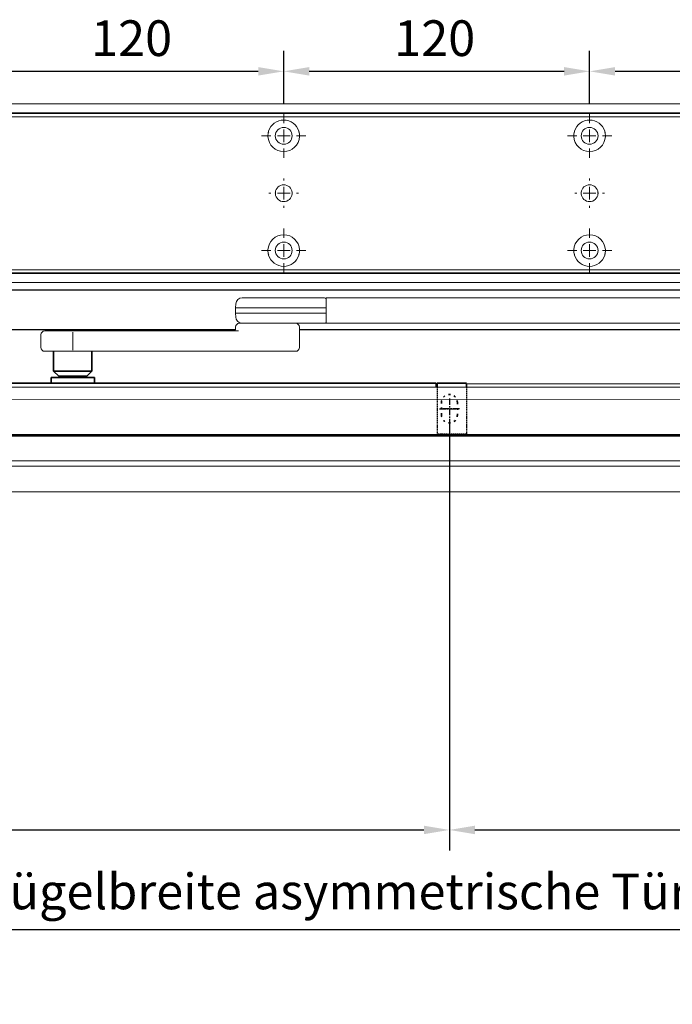
# Model space of a CAD drawing. Units: millimetres. Extents: x 0 to 2700, y 0 to 7994.
# Drawn here: x 1280 to 1536, y 537 to 923 of the extents above; entities that cross this region are included whole.
import ezdxf

# ---------------------------------------------------------------- set-up
doc = ezdxf.new("R2010")
doc.units = ezdxf.units.MM
for name, pattern in [('CENTERX2', [20.32, 12.7, -2.54, 2.54, -2.54]), ('MITTEX2', [4, 2.5, -0.5, 0.5, -0.5]), ('SHORT_DASH', [3, 0.75, -1.5, 0.75]), ('VERDECKTX2', [0.75, 0.5, -0.25])]:
    doc.linetypes.add(name, pattern=pattern)
for name, color, linetype in [('02_BEMASSUNG', 4, 'Continuous'), ('03_MITTELLINIE', 1, 'MITTEX2'), ('4', 7, 'Continuous'), ('Konstruktion', 31, 'Continuous')]:
    doc.layers.add(name, color=color, linetype=linetype)
doc.layers.add('DESCRIPTION', color=7, linetype='Continuous', lineweight=25)
doc.styles.add('Bemassungstext (DORMA)', font='isocpeur.ttf')
doc.dimstyles.new('DORMA_M', dxfattribs={"dimtxt": 3.5, "dimasz": 2.5, "dimexe": 2, "dimexo": 0, "dimgap": 1.5, "dimtad": 1, "dimdec": 8, "dimtxsty": 'Bemassungstext (DORMA)', "dimcen": 0.1, "dimclrt": 256, "dimadec": 8, "dimazin": 2, "dimtfac": 1, "dimtdec": 8, "dimtmove": 0, "dimatfit": 3, "dimfxl": 1, "dimtolj": 1, "dimarcsym": 0})

# ---------------------------------------------------------------- blocks, each defined once
blk = doc.blocks.new('*D519')
at = {"layer": '02_BEMASSUNG', "color": 0, "lineweight": -2, "transparency": 16777216}
for p, q in [((1449.04, 766.48), (1449.04, 597.25)), ((1830.04, 636.79), (1830.04, 597.25)), ((1459.04, 605.25), (1820.04, 605.25))]:
    blk.add_line(p, q, dxfattribs=at)
at = {"layer": '02_BEMASSUNG', "color": 0, "transparency": 16777216}
for points in [[(1459.04, 606.92), (1459.04, 603.59), (1449.04, 605.25)], [(1820.04, 606.92), (1820.04, 603.59), (1830.04, 605.25)]]:
    blk.add_solid(points, dxfattribs=at)
at = {"layer": 'Defpoints', "color": 0, "transparency": 16777216}
for p in [(1449.04, 766.48), (1830.04, 636.79), (1830.04, 605.25)]:
    blk.add_point(p, dxfattribs=at)
at = {"layer": '02_BEMASSUNG', "transparency": 16777216, "insert": (1732.54, 618.25), "char_height": 14, "attachment_point": 5, "style": 'Bemassungstext (DORMA)'}
blk.add_mtext('\\A1;381', dxfattribs=at)
blk = doc.blocks.new('*D520')
at = {"layer": '02_BEMASSUNG', "color": 0, "lineweight": -2, "transparency": 16777216}
for p, q in [((998.54, 766.49), (998.54, 597.25)), ((1449.04, 766.48), (1449.04, 597.25)), ((1008.54, 605.25), (1439.04, 605.25))]:
    blk.add_line(p, q, dxfattribs=at)
at = {"layer": '02_BEMASSUNG', "color": 0, "transparency": 16777216}
for points in [[(1008.54, 606.92), (1008.54, 603.59), (998.54, 605.25)], [(1439.04, 606.92), (1439.04, 603.59), (1449.04, 605.25)]]:
    blk.add_solid(points, dxfattribs=at)
at = {"layer": 'Defpoints', "color": 0, "transparency": 16777216}
for p in [(998.54, 766.49), (1449.04, 766.48), (1449.04, 605.25)]:
    blk.add_point(p, dxfattribs=at)
at = {"layer": '02_BEMASSUNG', "transparency": 16777216, "insert": (1223.79, 618.25), "char_height": 14, "attachment_point": 5, "style": 'Bemassungstext (DORMA)'}
blk.add_mtext('\\A1;451', dxfattribs=at)
blk = doc.blocks.new('*D521')
at = {"layer": '02_BEMASSUNG', "color": 0, "lineweight": -2, "transparency": 16777216}
for p, q in [((965.05, 586.63), (965.05, 558.04)), ((1830.04, 538.44), (1830.04, 574.04)), ((1820.04, 566.04), (975.05, 566.04))]:
    blk.add_line(p, q, dxfattribs=at)
at = {"layer": '02_BEMASSUNG', "color": 0, "transparency": 16777216}
for points in [[(975.05, 567.7), (975.05, 564.37), (965.05, 566.04)], [(1820.04, 567.7), (1820.04, 564.37), (1830.04, 566.04)]]:
    blk.add_solid(points, dxfattribs=at)
at = {"layer": 'Defpoints', "color": 0, "transparency": 16777216}
for p in [(965.05, 586.63), (965.05, 566.04), (1830.04, 538.44)]:
    blk.add_point(p, dxfattribs=at)
at = {"layer": '02_BEMASSUNG', "transparency": 16777216, "insert": (1397.54, 581.14), "char_height": 14, "attachment_point": 5, "style": 'Bemassungstext (DORMA)'}
blk.add_mtext('\\A1;Mindestflügelbreite asymmetrische Türen 870', dxfattribs=at)
blk = doc.blocks.new('*U374')
at = {"color": 7, "linetype": 'Continuous', "lineweight": 0}
for p, q in [((279.38, -6.01), (17, -6.01)), ((279.38, -6.01), (279.38, -8.51)), ((303.41, -6.01), (280.04, -6.01)), ((312.3, -6.01), (303.41, -6.01)), ((279.38, -8.51), (279.38, -13.51)), ((314.88, -10.01), (279.96, -10.01)), ((314.8, -8.38), (314.88, -10.01)), ((314.88, -10.01), (314.88, -12.01)), ((279.38, -13.51), (279.38, -16.01)), ((314.88, -12.01), (279.96, -12.01)), ((314.88, -12.01), (314.8, -13.64)), ((279.38, -16.01), (17, -16.01)), ((280.04, -16.01), (298.68, -16.01)), ((289.88, -25.51), (289.88, -17.51)), ((313.38, -16.01), (298.68, -16.01)), ((312.5, -16.01), (312.5, -16)), ((384.28, -19.01), (313.72, -19.01)), ((314.88, -17.51), (314.88, -18.61)), ((389.77, -19.01), (384.28, -19.01)), ((391.27, -20.51), (391.27, -25.51)), ((291.38, -27.01), (307.89, -27.01)), ((307.89, -27.01), (384.28, -27.01)), ((384.28, -27.01), (389.77, -27.01))]:
    blk.add_line(p, q, dxfattribs=at)
at = {"color": 7, "linetype": 'Continuous', "lineweight": 35}
for p, q in [((371.27, -27.01), (371.27, -34.76)), ((386.27, -34.76), (386.27, -27.01)), ((370.27, -37.31), (370.27, -39.51)), ((378.77, -37.31), (370.27, -37.31)), ((371.27, -34.76), (373.27, -36.76)), ((371.27, -34.76), (386.27, -34.76)), ((373.27, -36.76), (384.27, -36.76)), ((374.77, -36.76), (374.77, -37.31)), ((387.27, -37.31), (378.77, -37.31)), ((382.77, -37.31), (382.77, -36.76)), ((384.27, -36.76), (386.27, -34.76)), ((387.27, -39.51), (387.27, -37.31)), ((224.25, -41.15), (224.25, -39.81)), ((224.55, -39.51), (235.75, -39.51)), ((235.75, -39.51), (235.75, -41.15)), ((235.75, -40.01), (236.25, -40.01)), ((236.25, -39.51), (236.25, -41.15)), ((676.25, -39.51), (236.25, -39.51))]:
    blk.add_line(p, q, dxfattribs=at)
at = {"color": 7, "linetype": 'Continuous', "lineweight": 15}
for p, q in [((-124.07, -39.75), (224.25, -39.75)), ((-124.07, -41.15), (693.73, -40.99)), ((224.25, -41.15), (224.25, -39.75)), ((693.73, -59.96), (-124.07, -60.11)), ((-124.07, -82.18), (693.73, -82.03))]:
    blk.add_line(p, q, dxfattribs=at)
at = {"color": 8, "linetype": 'VERDECKTX2'}
for p, q in [((224.25, -41.15), (224.25, -56.5)), ((235.75, -41.01), (235.75, -56.5)), ((235.75, -56.5), (235.75, -59.5)), ((224.55, -59.5), (235.75, -59.5))]:
    blk.add_line(p, q, dxfattribs=at)
at = {"color": 8, "linetype": 'Continuous', "lineweight": 15}
for p, q in [((-124.07, -45.93), (693.73, -45.77)), ((-124.07, -59.62), (693.73, -59.47)), ((693.73, -59.73), (-124.07, -59.89)), ((693.73, -60.2), (-124.07, -60.36)), ((693.73, -69.86), (-124.07, -70.01)), ((693.73, -71.98), (-124.07, -72.14))]:
    blk.add_line(p, q, dxfattribs=at)
at = {"color": 7, "linetype": 'SHORT_DASH', "lineweight": 35}
for p, q in [((227.89, -47), (227.89, -52)), ((234.11, -52), (234.11, -47))]:
    blk.add_line(p, q, dxfattribs=at)
at = {"color": 7, "linetype": 'Continuous', "lineweight": 0}
for centre, radius, start, end in [((280.04, -6.81), 0.8, 90, 145.9259), ((312.3, -8.51), 2.5, 3, 90), ((312.3, -13.51), 2.5, 280.3712, 357), ((280.04, -15.21), 0.8, 214.0741, 270), ((291.38, -17.51), 1.5, 90, 180), ((313.38, -17.51), 1.5, 0, 90), ((315.28, -18.61), 0.4, 180, 270), ((389.77, -20.51), 1.5, 0, 90), ((291.38, -25.51), 1.5, 180, 270), ((389.77, -25.51), 1.5, 270, 0)]:
    blk.add_arc(centre, radius, start, end, dxfattribs=at)
at = {"color": 7, "linetype": 'Continuous', "lineweight": 35}
blk.add_arc((224.55, -39.81), 0.3, 90, 180, dxfattribs=at)
at = {"color": 7, "linetype": 'SHORT_DASH', "lineweight": 35}
for centre, start, end in [((231, -47), 0, 180), ((231, -52), 180, 0)]:
    blk.add_arc(centre, 3.11, start, end, dxfattribs=at)
at = {"color": 8, "linetype": 'VERDECKTX2'}
blk.add_arc((224.55, -59.2), 0.3, 180, 270, dxfattribs=at)
at = {"color": 7, "linetype": 'Continuous', "lineweight": 0}
for points, knots in [([(279.38, -7.21), (279.38, -7.4), (279.38, -7.75), (279.38, -8.17), (279.38, -8.36)], [0, 0, 0, 0, 0.54306, 1, 1, 1, 1]), ([(279.38, -9.99), (279.41, -9.99), (279.49, -9.99), (279.63, -9.99), (279.79, -10), (279.9, -10.01), (279.96, -10.01)], [0, 0, 0, 0, 0.18481, 0.45654, 0.72827, 1, 1, 1, 1]), ([(279.38, -12.03), (279.41, -12.03), (279.49, -12.03), (279.63, -12.03), (279.79, -12.02), (279.9, -12.01), (279.96, -12.01)], [0, 0, 0, 0, 0.184811, 0.45654, 0.72827, 1, 1, 1, 1]), ([(279.38, -13.66), (279.38, -13.91), (279.38, -14.33), (279.38, -14.67), (279.38, -14.81)], [0, 0, 0, 0, 0.593025, 1, 1, 1, 1])]:
    blk.add_open_spline(points, degree=3, knots=knots, dxfattribs=at)
at = {"color": 8, "linetype": 'VERDECKTX2'}
blk.add_open_spline([(224.25, -56.5), (224.25, -56.88), (224.25, -57.68), (224.25, -58.58), (224.25, -59.11), (224.25, -59.17), (224.25, -59.2)], degree=3, knots=[0, 0, 0, 0, 0.271225, 0.561914, 0.788584, 1, 1, 1, 1], dxfattribs=at)
at = {"layer": '03_MITTELLINIE'}
for p, q in [((231, -45.55), (231, -53.45)), ((231, -45.55), (231, -53.45)), ((231, -45.55), (231, -53.45)), ((227.05, -49.5), (234.95, -49.5)), ((234.95, -49.5), (227.05, -49.5)), ((234.95, -49.5), (227.05, -49.5))]:
    blk.add_line(p, q, dxfattribs=at)
at = {"layer": 'DESCRIPTION', "linetype": 'CENTERX2', "lineweight": 0}
blk.add_line((378.77, -26.51), (378.77, -19.51), dxfattribs=at)
blk = doc.blocks.new('TÜR Frontansicht BS 1740')
at = {"layer": '4', "color": 254, "linetype": 'Continuous'}
for p, q in [((1667.27, 406.04), (255.7, 406.04)), ((1667.27, 406.04), (255.7, 406.04)), ((966.99, 390.53), (1367.09, 390.53)), ((1392.09, 390.53), (1829.47, 390.53))]:
    blk.add_line(p, q, dxfattribs=at)
blk = doc.blocks.new('SW_CENTERMARKSYMBOL_10')
at = {"color": 0, "linetype": 'Continuous', "lineweight": 0}
for p, q in [((0, 5), (0, 8.7)), ((-5, 0), (-8.7, 0)), ((0, 0), (-2.5, 0)), ((0, 0), (0, 2.5)), ((0, 0), (0, -2.5)), ((0, 0), (2.5, 0)), ((5, 0), (8.7, 0)), ((0, -5), (0, -8.7))]:
    blk.add_line(p, q, dxfattribs=at)
blk = doc.blocks.new('SW_CENTERMARKSYMBOL_11')
at = {"color": 0, "linetype": 'Continuous', "lineweight": 0}
for p, q in [((0, 5), (0, 5.8)), ((-5, 0), (-5.8, 0)), ((0, 0), (-2.5, 0)), ((0, 0), (0, 2.5)), ((0, 0), (0, -2.5)), ((0, 0), (2.5, 0)), ((5, 0), (5.8, 0)), ((0, -5), (0, -5.8))]:
    blk.add_line(p, q, dxfattribs=at)
blk = doc.blocks.new('SW_CENTERMARKSYMBOL_12')
at = {"color": 0, "linetype": 'Continuous', "lineweight": 0}
for p, q in [((0, 5), (0, 8.7)), ((-5, 0), (-8.7, 0)), ((0, 0), (-2.5, 0)), ((0, 0), (0, 2.5)), ((0, 0), (0, -2.5)), ((0, 0), (2.5, 0)), ((5, 0), (8.7, 0)), ((0, -5), (0, -8.7))]:
    blk.add_line(p, q, dxfattribs=at)
blk = doc.blocks.new('SW_CENTERMARKSYMBOL_13')
at = {"color": 0, "linetype": 'Continuous', "lineweight": 0}
for p, q in [((0, 5), (0, 8.7)), ((-5, 0), (-8.7, 0)), ((0, 0), (-2.5, 0)), ((0, 0), (0, 2.5)), ((0, 0), (0, -2.5)), ((0, 0), (2.5, 0)), ((5, 0), (8.7, 0)), ((0, -5), (0, -8.7))]:
    blk.add_line(p, q, dxfattribs=at)
blk = doc.blocks.new('SW_CENTERMARKSYMBOL_14')
at = {"color": 0, "linetype": 'Continuous', "lineweight": 0}
for p, q in [((0, 5), (0, 8.7)), ((-5, 0), (-8.7, 0)), ((0, 0), (-2.5, 0)), ((0, 0), (0, 2.5)), ((0, 0), (0, -2.5)), ((0, 0), (2.5, 0)), ((5, 0), (8.7, 0)), ((0, -5), (0, -8.7))]:
    blk.add_line(p, q, dxfattribs=at)
blk = doc.blocks.new('SW_CENTERMARKSYMBOL_15')
at = {"color": 0, "linetype": 'Continuous', "lineweight": 0}
for p, q in [((0, 5), (0, 5.8)), ((-5, 0), (-5.8, 0)), ((0, 0), (-2.5, 0)), ((0, 0), (0, 2.5)), ((0, 0), (0, -2.5)), ((0, 0), (2.5, 0)), ((5, 0), (5.8, 0)), ((0, -5), (0, -5.8))]:
    blk.add_line(p, q, dxfattribs=at)
blk = doc.blocks.new('*D65')
at = {"layer": '02_BEMASSUNG', "color": 0, "lineweight": -2, "transparency": 16777216}
for p, q in [((259.82, 683.37), (259.82, 704.25)), ((379.82, 683.37), (379.82, 704.25)), ((369.82, 696.25), (269.82, 696.25))]:
    blk.add_line(p, q, dxfattribs=at)
at = {"layer": '02_BEMASSUNG', "color": 0, "transparency": 16777216}
for points in [[(269.82, 697.92), (269.82, 694.59), (259.82, 696.25)], [(369.82, 697.92), (369.82, 694.59), (379.82, 696.25)]]:
    blk.add_solid(points, dxfattribs=at)
at = {"layer": 'Defpoints', "color": 0, "transparency": 16777216}
for p in [(259.82, 696.25), (259.82, 683.37), (379.82, 683.37)]:
    blk.add_point(p, dxfattribs=at)
at = {"layer": '02_BEMASSUNG', "transparency": 16777216, "insert": (319.82, 709.25), "char_height": 14, "attachment_point": 5, "style": 'Bemassungstext (DORMA)'}
blk.add_mtext('\\A1;120', dxfattribs=at)
blk = doc.blocks.new('*D67')
at = {"layer": '02_BEMASSUNG', "color": 0, "lineweight": -2, "transparency": 16777216}
for p, q in [((139.82, 683.37), (139.82, 704.25)), ((259.82, 683.37), (259.82, 704.25)), ((249.82, 696.25), (149.82, 696.25))]:
    blk.add_line(p, q, dxfattribs=at)
at = {"layer": '02_BEMASSUNG', "color": 0, "transparency": 16777216}
for points in [[(149.82, 697.92), (149.82, 694.59), (139.82, 696.25)], [(249.82, 697.92), (249.82, 694.59), (259.82, 696.25)]]:
    blk.add_solid(points, dxfattribs=at)
at = {"layer": 'Defpoints', "color": 0, "transparency": 16777216}
for p in [(139.82, 696.25), (139.82, 683.37), (259.82, 683.37)]:
    blk.add_point(p, dxfattribs=at)
at = {"layer": '02_BEMASSUNG', "transparency": 16777216, "insert": (199.05, 709.25), "char_height": 14, "attachment_point": 5, "style": 'Bemassungstext (DORMA)'}
blk.add_mtext('\\A1;120', dxfattribs=at)
blk = doc.blocks.new('*D69')
at = {"layer": '02_BEMASSUNG', "color": 0, "lineweight": -2, "transparency": 16777216}
for p, q in [((19.82, 683.37), (19.82, 704.25)), ((139.82, 683.37), (139.82, 704.25)), ((129.82, 696.25), (29.82, 696.25))]:
    blk.add_line(p, q, dxfattribs=at)
at = {"layer": '02_BEMASSUNG', "color": 0, "transparency": 16777216}
for points in [[(29.82, 697.92), (29.82, 694.59), (19.82, 696.25)], [(129.82, 697.92), (129.82, 694.59), (139.82, 696.25)]]:
    blk.add_solid(points, dxfattribs=at)
at = {"layer": 'Defpoints', "color": 0, "transparency": 16777216}
for p in [(19.82, 696.25), (19.82, 683.37), (139.82, 683.37)]:
    blk.add_point(p, dxfattribs=at)
at = {"layer": '02_BEMASSUNG', "transparency": 16777216, "insert": (80.13, 709.25), "char_height": 14, "attachment_point": 5, "style": 'Bemassungstext (DORMA)'}
blk.add_mtext('\\A1;120', dxfattribs=at)
blk = doc.blocks.new('Montageplatte GS DIN R')
at = {"color": 7, "lineweight": 15}
for p, q in [((-111.17922387, 679.96732656), (507.49066507, 679.96732656)), ((-111.17922387, 679.66732521), (507.67832936, 679.66732521)), ((137.37905899, 650.68694133), (137.37879077, 650.68694133)), ((142.26279536, 650.68694133), (142.26064959, 650.68694133)), ((257.37906376, 650.68694133), (257.37879553, 650.68694133)), ((262.26277032, 650.68694133), (262.26065436, 650.68694133)), ((137.37879077, 646.24771079), (137.37905899, 646.24771079)), ((142.26064959, 646.24771079), (142.26279536, 646.24771079)), ((257.37879553, 646.24771079), (257.37906376, 646.24771079)), ((262.26065436, 646.24771079), (262.26277032, 646.24771079)), ((-111.17922387, 617.2673269), (507.67832936, 617.2673269)), ((-111.17922387, 616.96732555), (507.49066507, 616.96732555))]:
    blk.add_line(p, q, dxfattribs=at)
for centre in [(139.82079235, 670.96732606), (259.82079235, 670.96732606), (139.82079235, 625.96732606), (259.82079235, 625.96732606)]:
    blk.add_circle(centre, 3.3, dxfattribs=at)
for centre, radius, start, end in [((139.82079235, 670.96732606), 6.2, 16.8772694386, 163.1227305614), ((259.82079235, 670.96732606), 6.2, 16.8772694386, 163.1227305614), ((139.82079235, 670.96732606), 6.2, 168.8400631278, 177.2265405979), ((139.82079235, 670.96732606), 6.2, 166.9496950603, 168.8400631278), ((139.82079235, 670.96732606), 6.2, 163.1227305614, 165.0447516834), ((139.82079235, 670.96732606), 6.2, 14.9552483166, 16.8772694386), ((139.82079235, 670.96732606), 6.2, 11.1599368722, 13.0503049397), ((139.82079235, 670.96732606), 6.2, 2.7734594021, 11.1599368722), ((259.82079235, 670.96732606), 6.2, 168.8400631278, 177.2265405979), ((259.82079235, 670.96732606), 6.2, 166.9496950603, 168.8400631278), ((259.82079235, 670.96732606), 6.2, 163.1227305614, 165.0447516834), ((259.82079235, 670.96732606), 6.2, 14.9552483166, 16.8772694386), ((259.82079235, 670.96732606), 6.2, 11.1599368722, 13.0503049397), ((259.82079235, 670.96732606), 6.2, 2.7734594021, 11.1599368722), ((139.82079235, 670.96732606), 6.2, 177.2265405979, 179.0758344514), ((139.82079235, 670.96732606), 6.2, 180.9241655486, 182.7734594021), ((139.82079235, 670.96732606), 6.2, 182.7734594021, 357.2265405979), ((139.82079235, 670.96732606), 6.2, 0.9241655486, 2.7734594021), ((139.82079235, 670.96732606), 6.2, 357.2265405979, 359.0758344514), ((259.82079235, 670.96732606), 6.2, 177.2265405979, 179.0758344514), ((259.82079235, 670.96732606), 6.2, 180.9241655486, 182.7734594021), ((259.82079235, 670.96732606), 6.2, 182.7734594021, 357.2265405979), ((259.82079235, 670.96732606), 6.2, 0.9241655486, 2.7734594021), ((259.82079235, 670.96732606), 6.2, 357.2265405979, 359.0758344514), ((139.82079235, 648.46732606), 3.3, 174.7840914295, 180), ((139.82079235, 648.46732606), 3.3, 90, 174.7840914295), ((139.82079235, 648.46732606), 3.3, 5.2159085705, 90), ((139.82079235, 648.46732606), 3.3, 0, 5.2159085705), ((259.82079235, 648.46732606), 3.3, 174.7840914295, 180), ((259.82079235, 648.46732606), 3.3, 90, 174.7840914295), ((259.82079235, 648.46732606), 3.3, 5.2159085705, 90), ((259.82079235, 648.46732606), 3.3, 0, 5.2159085705), ((139.82079235, 648.46732606), 3.3, 180, 185.2159085704), ((139.82079235, 648.46732606), 3.3, 185.2159085704, 270), ((139.82079235, 648.46732606), 3.3, 270, 354.7840914295), ((139.82079235, 648.46732606), 3.3, 354.7840914295, 0), ((259.82079235, 648.46732606), 3.3, 180, 185.2159085704), ((259.82079235, 648.46732606), 3.3, 185.2159085704, 270), ((259.82079235, 648.46732606), 3.3, 270, 354.7840914295), ((259.82079235, 648.46732606), 3.3, 354.7840914295, 0), ((139.82079235, 625.96732606), 6.2, 2.7734594021, 177.2265405979), ((259.82079235, 625.96732606), 6.2, 2.7734594021, 177.2265405979), ((139.82079235, 625.96732606), 6.2, 177.2265405979, 179.0758344514), ((139.82079235, 625.96732606), 6.2, 180.9241655486, 182.7734594021), ((139.82079235, 625.96732606), 6.2, 182.7734594021, 191.1599368722), ((139.82079235, 625.96732606), 6.2, 348.8400631278, 357.2265405979), ((139.82079235, 625.96732606), 6.2, 0.9241655486, 2.7734594021), ((139.82079235, 625.96732606), 6.2, 357.2265405979, 359.0758344514), ((259.82079235, 625.96732606), 6.2, 177.2265405979, 179.0758344514), ((259.82079235, 625.96732606), 6.2, 180.9241655486, 182.7734594021), ((259.82079235, 625.96732606), 6.2, 182.7734594021, 191.1599368722), ((259.82079235, 625.96732606), 6.2, 348.8400631278, 357.2265405979), ((259.82079235, 625.96732606), 6.2, 0.9241655486, 2.7734594021), ((259.82079235, 625.96732606), 6.2, 357.2265405979, 359.0758344514), ((139.82079235, 625.96732606), 6.2, 191.1599368722, 193.0503049397), ((139.82079235, 625.96732606), 6.2, 194.9552483166, 196.8772694386), ((139.82079235, 625.96732606), 6.2, 196.8772694386, 343.1227305614), ((139.82079235, 625.96732606), 6.2, 343.1227305614, 345.0447516834), ((139.82079235, 625.96732606), 6.2, 346.9496950603, 348.8400631278), ((259.82079235, 625.96732606), 6.2, 191.1599368722, 193.0503049397), ((259.82079235, 625.96732606), 6.2, 194.9552483166, 196.8772694386), ((259.82079235, 625.96732606), 6.2, 196.8772694386, 343.1227305614), ((259.82079235, 625.96732606), 6.2, 343.1227305614, 345.0447516834), ((259.82079235, 625.96732606), 6.2, 346.9496950603, 348.8400631278)]:
    blk.add_arc(centre, radius, start, end, dxfattribs=at)
for points, degree in [([(133.90809415, 672.46732606), (133.86545573, 672.43415394), (133.82306928, 672.40081907), (133.78092955, 672.36732983)], 3), ([(133.83080069, 672.56732606), (133.8564369, 672.53394331), (133.88220029, 672.50060923), (133.90809415, 672.46732606)], 3), ([(145.73349055, 672.46732606), (145.75938441, 672.50060923), (145.7851478, 672.53394331), (145.810784, 672.56732606)], 3), ([(145.8606599, 672.36732606), (145.8185186, 672.40081656), (145.77613057, 672.43415269), (145.73349055, 672.46732606)], 3), ([(253.90810648, 672.46732627), (253.78091016, 672.36732644)], 1), ([(253.83079925, 672.5673261), (253.90810648, 672.46732627)], 1), ([(265.73348919, 672.46732627), (265.81079641, 672.5673261)], 1), ([(265.8606599, 672.36732606), (265.8185186, 672.40081656), (265.77613057, 672.43415269), (265.73349055, 672.46732606)], 3), ([(133.62161198, 671.06732678), (133.72079411, 670.96732695)], 1), ([(133.72079411, 670.96732695), (133.62161198, 670.86732526)], 1), ([(145.92079235, 670.96732606), (145.9540351, 671.00056881), (145.98709694, 671.03390236), (146.01998225, 671.0673224)], 3), ([(146.01998227, 670.86732969), (145.98709696, 670.90074974), (145.95403511, 670.9340833), (145.92079235, 670.96732606)], 3), ([(253.72079235, 670.96732606), (253.68754698, 670.93408069), (253.65448255, 670.90074451), (253.62159468, 670.86732182)], 3), ([(253.62159471, 671.06733027), (253.65448256, 671.03390759), (253.68754699, 671.00057142), (253.72079235, 670.96732606)], 3), ([(265.92079235, 670.96732606), (265.95403631, 671.00057002), (265.98709935, 671.03390479), (266.01998584, 671.06732606)], 3), ([(266.01998584, 670.86732606), (265.98709935, 670.90074732), (265.95403631, 670.93408209), (265.92079235, 670.96732606)], 3), ([(133.72079411, 625.96732516), (133.62161198, 626.06732686)], 1), ([(133.62161198, 625.86732533), (133.72079411, 625.96732516)], 1), ([(146.01998227, 626.06732243), (145.98709696, 626.03390238), (145.95403511, 626.00056882), (145.92079235, 625.96732606)], 3), ([(145.92079235, 625.96732606), (145.9540351, 625.93408331), (145.98709694, 625.90074975), (146.01998225, 625.86732971)], 3), ([(253.72079235, 625.96732606), (253.68754698, 626.00057143), (253.65448255, 626.03390761), (253.62159468, 626.0673303)], 3), ([(253.62159471, 625.86732185), (253.65448256, 625.90074452), (253.68754699, 625.9340807), (253.72079235, 625.96732606)], 3), ([(266.01998584, 626.06732606), (265.98709935, 626.03390479), (265.95403631, 626.00057002), (265.92079235, 625.96732606)], 3), ([(265.92079235, 625.96732606), (265.95403631, 625.93408209), (265.98709935, 625.90074732), (266.01998584, 625.86732606)], 3), ([(133.90809415, 624.46732606), (133.86545573, 624.50049818), (133.82306928, 624.53383305), (133.78092955, 624.56732228)], 3), ([(133.83080069, 624.36732606), (133.8564369, 624.40070881), (133.88220029, 624.43404289), (133.90809415, 624.46732606)], 3), ([(145.8606599, 624.56732606), (145.8185186, 624.53383556), (145.77613057, 624.50049942), (145.73349055, 624.46732606)], 3), ([(145.73349055, 624.46732606), (145.75938441, 624.43404289), (145.7851478, 624.40070881), (145.810784, 624.36732606)], 3), ([(253.90810648, 624.46732585), (253.78091016, 624.56732568)], 1), ([(253.83079925, 624.36732602), (253.90810648, 624.46732585)], 1), ([(265.73348919, 624.46732585), (265.81079641, 624.36732602)], 1), ([(265.8606599, 624.56732606), (265.8185186, 624.53383556), (265.77613057, 624.50049942), (265.73349055, 624.46732606)], 3)]:
    blk.add_open_spline(points, degree=degree, dxfattribs=at)
at = {"layer": '03_MITTELLINIE', "xscale": -1}
for name, p in [('SW_CENTERMARKSYMBOL_13', (139.82079235, 670.96732606)), ('SW_CENTERMARKSYMBOL_10', (259.82079235, 670.96732606)), ('SW_CENTERMARKSYMBOL_15', (139.82079235, 648.46732606)), ('SW_CENTERMARKSYMBOL_11', (259.82079235, 648.46732606)), ('SW_CENTERMARKSYMBOL_14', (139.82079235, 625.96732606)), ('SW_CENTERMARKSYMBOL_12', (259.82079235, 625.96732606))]:
    blk.add_blockref(name, p, dxfattribs=at)
at = {"layer": '02_BEMASSUNG'}
for base, p1, p2, picture, middle in [((19.8207923472, 696.2531473195), (139.8207923472, 683.367326058), (19.8207923472, 683.367326058), '*D69', (80.1286664371, 696.2531473195)), ((139.8207923472, 696.2531473195), (259.8207923472, 683.367326058), (139.8207923472, 683.367326058), '*D67', (199.0470657651, 696.2531473195)), ((259.8207923472, 696.2531473195), (379.8207923472, 683.367326058), (259.8207923472, 683.367326058), '*D65', (319.8207923472, 696.2531473195))]:
    dim = blk.add_linear_dim(base=base, p1=p1, p2=p2, angle=180, dimstyle='DORMA_M', dxfattribs=at)
    dim.commit()
    dim.dimension.update_dxf_attribs({"geometry": picture, "text_midpoint": middle, "dimtype": 128})
blk = doc.blocks.new('ED100_250 2flg.1740 PROFESSIONAL')
at = {"color": 7, "linetype": 'Continuous', "lineweight": 15}
for p, q in [((769.48650619, 70.0000003), (1722.97301793, 70.0000003)), ((769.48650619, 0), (1722.97301793, 0))]:
    blk.add_line(p, q, dxfattribs=at)
at = {"color": 7, "linetype": 'Continuous', "lineweight": 0}
for p, q in [((769.48650619, 64.99999948), (1722.97301793, 64.99999948)), ((769.48650619, 5.00000082), (1722.97301793, 5.00000082))]:
    blk.add_line(p, q, dxfattribs=at)
blk.add_blockref('Montageplatte GS DIN R', (1155.15231149, -613.46732591))

msp = doc.modelspace()

# ---------------------------------------------------------------- block references
at = {"color": 3}
for name, p in [('ED100_250 2flg.1740 PROFESSIONAL', (89.06456272, 819.93907242)), ('TÜR Frontansicht BS 1740', (-1.93552198, 410.90029723))]:
    msp.add_blockref(name, p, dxfattribs=at)
at = {"layer": 'Konstruktion', "xscale": -1}
msp.add_blockref('*U374', (1680.03746656, 819.93907242), dxfattribs=at)

# ---------------------------------------------------------------- dimensions: what is measured, and where the dimension line sits
at = {"layer": '02_BEMASSUNG'}
for base, p1, p2, override, picture, middle in [((1449.03746741, 605.25236431), (998.53746586, 766.49114293), (1449.03746741, 766.48151039), {"dimdec": 0}, '*D520', (1223.78746663, 605.25236431)), ((1830.0375752, 605.25236431), (1449.03746741, 766.48151039), (1830.0375752, 636.79346745), {"dimdec": 1}, '*D519', (1732.53757792, 605.25236431))]:
    dim = msp.add_linear_dim(base=base, p1=p1, p2=p2, angle=180, dimstyle='DORMA_M', override=override, dxfattribs=at)
    dim.commit()
    dim.dimension.update_dxf_attribs({"geometry": picture, "text_midpoint": middle, "dimtype": 160})
dim = msp.add_linear_dim(base=(965.05106372, 566.03541433), p1=(1830.0376598, 538.43675411), p2=(965.05106372, 586.62835415), angle=180, text='Mindestflügelbreite asymmetrische Türen 870', dimstyle='DORMA_M', override={"dimdec": 1}, dxfattribs=at)
dim.commit()
dim.dimension.update_dxf_attribs({"geometry": '*D521', "text_midpoint": (1397.54436176, 581.13541433)})

doc.saveas('drawing.dxf')
